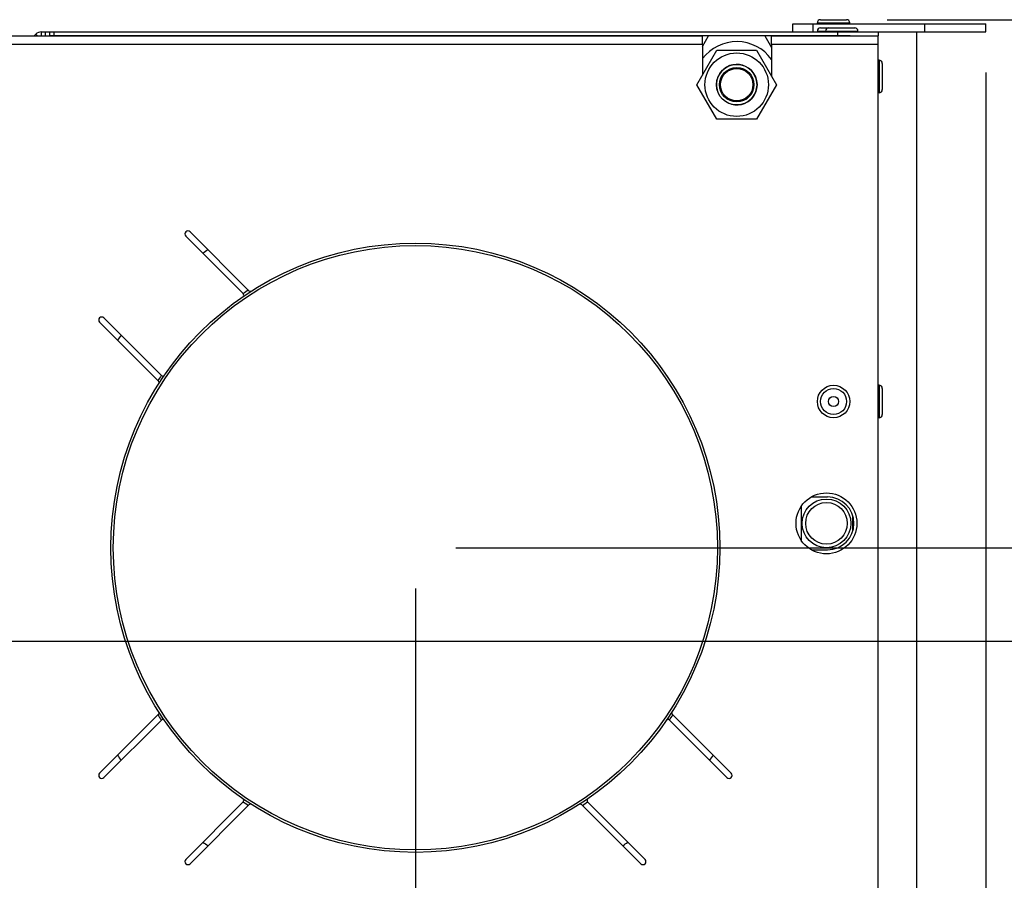
# Model space of a CAD drawing. Units: millimetres. Extents: x 0 to 7000, y 0 to 4950.
# Drawn here: x 1323 to 1566, y 2200 to 2412 of the extents above; entities that cross this region are included whole.
import ezdxf
from ezdxf.enums import TextEntityAlignment as Align

# ---------------------------------------------------------------- set-up
doc = ezdxf.new("R2010")
doc.units = ezdxf.units.MM
doc.header["$LTSCALE"] = 385
doc.layers.get('0').update_dxf_attribs({"linetype": 'CONTINUOUS'})
for name, color, linetype in [('AANSLUITRING-150TEKEN', 7, 'CONTINUOUS'), ('DIN479-M12X60TEKEN', 7, 'CONTINUOUS'), ('DIN7337A-4_0X7_0-AL-ST-ELVTEKEN', 7, 'CONTINUOUS'), ('DIN7337A-4_0X8_0-AL-ST-ELVTEKEN', 7, 'CONTINUOUS'), ('INC-07008008358-2DMAAT', 7, 'CONTINUOUS'), ('P012A07000058TEKEN', 7, 'CONTINUOUS'), ('P035A07000000TEKEN', 7, 'CONTINUOUS'), ('P043A00000058TEKEN', 7, 'CONTINUOUS'), ('P216A00000000TEKEN', 7, 'CONTINUOUS'), ('P301A00008058TEKEN', 7, 'CONTINUOUS'), ('P302A07008000TEKEN', 7, 'CONTINUOUS'), ('ZSKNTVM-M10-STAALTEKEN', 7, 'CONTINUOUS'), ('ZSKNTVM-M16-STAALTEKEN', 7, 'CONTINUOUS')]:
    doc.layers.add(name, color=color, linetype=linetype)
doc.styles.add('TEXTSTYLE_2', font='ar_wgl_b.ttf')
doc.dimstyles.new('DIMSTYLE_3', dxfattribs={"dimtxt": 50, "dimasz": 50, "dimexe": 0.6, "dimexo": 0.6, "dimgap": 0.75, "dimtad": 1, "dimdec": 0, "dimdsep": 46, "dimtxsty": 'TEXTSTYLE_2', "dimblk": '_FILLED', "dimblk1": '_FILLED', "dimblk2": '_FILLED', "dimcen": 0.09, "dimazin": 2, "dimtp": 0.2, "dimtm": 0.2, "dimtfac": 1, "dimtdec": 0, "dimtofl": 0, "dimtmove": 0, "dimatfit": 3, "dimldrblk": '_FILLED', "dimfxl": 0, "dimtolj": 1, "dimarcsym": 0})

# ---------------------------------------------------------------- blocks, each defined once
blk = doc.blocks.new('_FILLED')
at = {"color": 0, "linetype": 'ByBlock'}
blk.add_solid([(0, 0), (-1, 0.2), (-1, -0.2)], dxfattribs=at)
blk = doc.blocks.new('*D10')
at = {"layer": 'INC-07008008358-2DMAAT', "color": 1, "linetype": 'Continuous'}
for p, q in [((1536.67, 2412.04), (1677.8, 2412.04)), ((1667.8, 2412.04), (1667.8, 2347.04)), ((1667.8, 2282.04), (1667.8, 2347.04)), ((1430.47, 2282.04), (1677.8, 2282.04))]:
    blk.add_line(p, q, dxfattribs=at)
at = {"layer": 'INC-07008008358-2DMAAT', "color": 1, "linetype": 'Continuous', "xscale": 50, "yscale": 50, "zscale": 50}
for p, rotation in [((1667.8, 2412.04), 90), ((1667.8, 2282.04), 270)]:
    blk.add_blockref('_FILLED', p, dxfattribs=dict(at, rotation=rotation))
at = {"layer": 'INC-07008008358-2DMAAT', "color": 1, "linetype": 'Continuous', "style": 'TEXTSTYLE_2', "width": 0.978959}
blk.add_text('130', height=50, rotation=90, dxfattribs=at).set_placement((1655.3, 2288.77), (1655.3, 2405.31), align=Align.FIT)
blk = doc.blocks.new('*D11')
at = {"layer": 'INC-07008008358-2DMAAT', "color": 1, "linetype": 'Continuous'}
for p, q in [((1536.67, 2412.04), (1777.8, 2412.04)), ((1767.8, 2412.04), (1767.8, 2335.54)), ((1767.8, 2259.04), (1767.8, 2335.54)), ((1030.47, 2259.04), (1777.8, 2259.04))]:
    blk.add_line(p, q, dxfattribs=at)
at = {"layer": 'INC-07008008358-2DMAAT', "color": 1, "linetype": 'Continuous', "xscale": 50, "yscale": 50, "zscale": 50}
for p, rotation in [((1767.8, 2412.04), 90), ((1767.8, 2259.04), 270)]:
    blk.add_blockref('_FILLED', p, dxfattribs=dict(at, rotation=rotation))
at = {"layer": 'INC-07008008358-2DMAAT', "color": 1, "linetype": 'Continuous', "style": 'TEXTSTYLE_2', "width": 0.978959}
blk.add_text('153', height=50, rotation=90, dxfattribs=at).set_placement((1755.3, 2277.27), (1755.3, 2393.81), align=Align.FIT)
blk = doc.blocks.new('*D15')
at = {"layer": 'INC-07008008358-2DMAAT', "color": 1, "linetype": 'Continuous'}
for p, q in [((1219.14, 2272.04), (1219.14, 1637.71)), ((1420.47, 2272.04), (1420.47, 1637.71)), ((1219.14, 1647.71), (1319.8, 1647.71)), ((1420.47, 1647.71), (1319.8, 1647.71))]:
    blk.add_line(p, q, dxfattribs=at)
at = {"layer": 'INC-07008008358-2DMAAT', "color": 1, "linetype": 'Continuous', "xscale": 50, "yscale": 50, "zscale": 50, "rotation": 180}
blk.add_blockref('_FILLED', (1219.14, 1647.71), dxfattribs=at)
at = {"layer": 'INC-07008008358-2DMAAT', "color": 1, "linetype": 'Continuous', "xscale": 50, "yscale": 50, "zscale": 50}
blk.add_blockref('_FILLED', (1420.47, 1647.71), dxfattribs=at)
at = {"layer": 'INC-07008008358-2DMAAT', "color": 1, "linetype": 'Continuous', "style": 'TEXTSTYLE_2', "width": 1.087732}
blk.add_text('201', height=50, dxfattribs=at).set_placement((1261.53, 1660.21), (1378.08, 1660.21), align=Align.FIT)
blk = doc.blocks.new('*D17')
at = {"layer": 'INC-07008008358-2DMAAT', "color": 1, "linetype": 'Continuous'}
for p, q in [((1560.97, 2399.04), (1560.97, 1637.71)), ((1420.47, 2272.04), (1420.47, 1637.71)), ((1420.47, 1647.71), (1490.72, 1647.71)), ((1560.97, 1647.71), (1490.72, 1647.71))]:
    blk.add_line(p, q, dxfattribs=at)
at = {"layer": 'INC-07008008358-2DMAAT', "color": 1, "linetype": 'Continuous', "xscale": 50, "yscale": 50, "zscale": 50, "rotation": 180}
blk.add_blockref('_FILLED', (1420.47, 1647.71), dxfattribs=at)
at = {"layer": 'INC-07008008358-2DMAAT', "color": 1, "linetype": 'Continuous', "xscale": 50, "yscale": 50, "zscale": 50}
blk.add_blockref('_FILLED', (1560.97, 1647.71), dxfattribs=at)
at = {"layer": 'INC-07008008358-2DMAAT', "color": 1, "linetype": 'Continuous', "style": 'TEXTSTYLE_2', "width": 1.193853}
blk.add_text('141', height=50, dxfattribs=at).set_placement((1432.45, 1660.21), (1548.99, 1660.21), align=Align.FIT)

msp = doc.modelspace()

# ---------------------------------------------------------------- linework, layer by layer
at = {"layer": 'AANSLUITRING-150TEKEN', "color": 5, "linetype": 'Continuous'}
for radius in [75, 74.4]:
    msp.add_circle((1420.467, 2282.039), radius, dxfattribs=at)
for radius, start, end in [(89.4, 124.84474, 125.81888), (75.6, 122.96621, 124.13456), (89.4, 144.17305, 145.15421), (75.6, 145.86666, 147.029), (75.6, 212.97094, 214.13334), (75.6, 325.86666, 327.029), (89.4, 214.84579, 215.82695), (89.4, 324.17305, 325.15421), (75.6, 235.86545, 237.03378), (75.6, 302.96621, 304.13456), (89.4, 234.18112, 235.15526), (89.4, 304.84474, 305.81888)]:
    msp.add_arc((1420.467, 2282.039), radius, start, end, dxfattribs=at)
at = {"layer": 'DIN479-M12X60TEKEN', "color": 5, "linetype": 'Continuous'}
msp.add_line((1528.217, 2286.272), (1528.217, 2289.806), dxfattribs=at)
for radius in [6, 5.12]:
    msp.add_circle((1521.717, 2288.039), radius, dxfattribs=at)
at = {"layer": 'DIN7337A-4_0X7_0-AL-ST-ELVTEKEN', "color": 5, "linetype": 'Continuous'}
for p, q in [((1519.467, 2409.239), (1521.467, 2409.239)), ((1520.267, 2410.039), (1522.267, 2410.039)), ((1521.467, 2409.239), (1529.467, 2409.239)), ((1522.267, 2410.039), (1528.667, 2410.039)), ((1534.667, 2402.039), (1534.467, 2402.039)), ((1534.667, 2402.039), (1534.667, 2394.039)), ((1535.467, 2401.239), (1535.467, 2394.839)), ((1534.667, 2394.039), (1534.467, 2394.039)), ((1534.667, 2322.039), (1534.467, 2322.039)), ((1534.667, 2322.039), (1534.667, 2314.039)), ((1535.467, 2321.239), (1535.467, 2314.839)), ((1534.667, 2314.039), (1534.467, 2314.039))]:
    msp.add_line(p, q, dxfattribs=at)
for radius in [4, 3.2, 1.25]:
    msp.add_circle((1523.467, 2318.039), radius, dxfattribs=at)
for centre, start, end in [((1520.267, 2409.239), 90, 180), ((1522.267, 2409.239), 90, 180), ((1528.667, 2409.239), 0, 90), ((1534.667, 2401.239), 0, 90), ((1534.667, 2394.839), 270, 360), ((1534.667, 2321.239), 0, 90), ((1534.667, 2314.839), 270, 360)]:
    msp.add_arc(centre, 0.8, start, end, dxfattribs=at)
at = {"layer": 'DIN7337A-4_0X8_0-AL-ST-ELVTEKEN', "color": 5, "linetype": 'Continuous'}
for p, q in [((1519.467, 2411.239), (1527.467, 2411.239)), ((1519.467, 2411.039), (1519.467, 2411.239)), ((1520.267, 2412.039), (1526.667, 2412.039)), ((1527.467, 2411.039), (1527.467, 2411.239))]:
    msp.add_line(p, q, dxfattribs=at)
for centre, start, end in [((1520.267, 2411.239), 90, 180), ((1526.667, 2411.239), 0, 90)]:
    msp.add_arc(centre, 0.8, start, end, dxfattribs=at)
at = {"layer": 'P012A07000058TEKEN', "color": 5, "linetype": 'Continuous'}
for p, q in [((1518.003, 2294.539), (1521.967, 2294.539)), ((1515.467, 2292.16), (1515.467, 2283.918)), ((1518.003, 2281.539), (1521.967, 2281.539))]:
    msp.add_line(p, q, dxfattribs=at)
msp.add_arc((1521.967, 2288.039), 6.5, 270, 90, dxfattribs=at)
at = {"layer": 'P035A07000000TEKEN', "color": 5, "linetype": 'Continuous'}
msp.add_circle((1499.611, 2396.039), 4, dxfattribs=at)
at = {"layer": 'P043A00000058TEKEN', "color": 5, "linetype": 'Continuous'}
msp.add_line((1543.967, 1829.039), (1543.967, 2409.039), dxfattribs=at)
at = {"layer": 'P216A00000000TEKEN', "color": 5, "linetype": 'Continuous'}
for p, q in [((1513.467, 2411.039), (1560.967, 2411.039)), ((1513.467, 2409.039), (1513.467, 2411.039)), ((1518.467, 2409.039), (1518.467, 2411.039)), ((1545.967, 2409.039), (1545.967, 2411.039)), ((1560.967, 2409.039), (1560.967, 2411.039)), ((1534.467, 2409.039), (1560.967, 2409.039))]:
    msp.add_line(p, q, dxfattribs=at)
at = {"layer": 'P301A00008058TEKEN', "color": 5, "linetype": 'Continuous'}
for p, q in [((1089.467, 2408.039), (1491.167, 2408.039)), ((1089.467, 2406.039), (1491.167, 2406.039)), ((1491.167, 2406.039), (1491.167, 2408.039)), ((1491.167, 2406.039), (1491.167, 2398.414)), ((1508.167, 2408.039), (1534.467, 2408.039)), ((1508.167, 2406.039), (1508.167, 2408.039)), ((1508.167, 2406.039), (1534.467, 2406.039)), ((1508.167, 2406.039), (1508.167, 2398.219)), ((1534.467, 1839.039), (1534.467, 2408.039)), ((1379.469, 2345.311), (1364.959, 2359.821)), ((1363.899, 2358.76), (1378.05, 2344.609)), ((1357.897, 2324.457), (1343.746, 2338.608)), ((1342.686, 2337.547), (1357.195, 2323.037)), ((1357.195, 2241.041), (1342.686, 2226.531)), ((1498.249, 2226.531), (1483.74, 2241.041)), ((1343.746, 2225.471), (1357.897, 2239.622)), ((1483.037, 2239.622), (1497.188, 2225.471)), ((1378.05, 2219.469), (1363.899, 2205.318)), ((1477.036, 2205.318), (1462.885, 2219.469)), ((1364.959, 2204.257), (1379.469, 2218.767)), ((1461.466, 2218.767), (1475.975, 2204.257))]:
    msp.add_line(p, q, dxfattribs=at)
msp.add_circle((1521.717, 2288.039), 7.5, dxfattribs=at)
for centre, radius, start, end in [((1364.429, 2359.29), 0.75, 45, 225), ((1379.822, 2345.665), 0.5, 225, 302.57087), ((1377.696, 2344.256), 0.5, 304.50678, 45), ((1343.216, 2338.077), 0.75, 45, 225), ((1358.251, 2324.81), 0.5, 225, 325.49322), ((1356.842, 2322.684), 0.5, 327.42913, 45), ((1356.842, 2241.394), 0.5, 315, 32.57087), ((1484.093, 2241.394), 0.5, 147.42913, 225), ((1358.251, 2239.268), 0.5, 34.50678, 135), ((1482.684, 2239.268), 0.5, 45, 145.49322), ((1343.216, 2226.001), 0.75, 135, 315), ((1497.719, 2226.001), 0.75, 225, 45), ((1377.696, 2219.823), 0.5, 315, 55.49322), ((1463.238, 2219.823), 0.5, 124.50678, 225), ((1379.822, 2218.413), 0.5, 57.42913, 135), ((1461.112, 2218.413), 0.5, 45, 122.57087), ((1364.429, 2204.788), 0.75, 135, 315), ((1476.506, 2204.788), 0.75, 225, 45)]:
    msp.add_arc(centre, radius, start, end, dxfattribs=at)
at = {"layer": 'P302A07008000TEKEN', "color": 5, "linetype": 'Continuous'}
for p, q in [((1326.553, 2408.039), (1326.967, 2408.453)), ((1327.382, 2408.039), (1326.967, 2408.453)), ((1328.382, 2408.039), (1328.382, 2409.039)), ((1328.382, 2409.039), (1330.248, 2409.039)), ((1329.382, 2408.039), (1329.382, 2409.039)), ((1330.382, 2409.039), (1330.382, 2408.039)), ((1330.382, 2409.039), (1524.467, 2409.039)), ((1331.382, 2409.039), (1331.382, 2408.039)), ((1524.467, 2409.039), (1534.467, 2409.039)), ((1524.467, 2409.039), (1524.467, 2408.039)), ((1534.467, 2409.039), (1534.467, 2408.039)), ((1524.467, 2408.039), (1330.382, 2408.039)), ((1527.567, 2408.039), (1524.467, 2408.039))]:
    msp.add_line(p, q, dxfattribs=at)
msp.add_arc((1328.382, 2407.039), 2, 90, 135, dxfattribs=at)
at = {"layer": 'ZSKNTVM-M10-STAALTEKEN', "color": 5, "linetype": 'Continuous'}
for p, q in [((1489.796, 2396.039), (1494.703, 2404.539)), ((1494.703, 2404.539), (1504.518, 2404.539)), ((1504.518, 2404.539), (1509.426, 2396.039)), ((1494.703, 2387.539), (1489.796, 2396.039)), ((1509.426, 2396.039), (1504.518, 2387.539)), ((1504.518, 2387.539), (1494.703, 2387.539))]:
    msp.add_line(p, q, dxfattribs=at)
for radius in [7.815, 5, 4.25]:
    msp.add_circle((1499.611, 2396.039), radius, dxfattribs=at)
at = {"layer": 'ZSKNTVM-M10-STAALTEKEN', "color": 1, "linetype": 'Continuous'}
msp.add_arc((1499.611, 2396.039), 5, 255, 195, dxfattribs=at)
at = {"layer": 'ZSKNTVM-M16-STAALTEKEN', "color": 5, "linetype": 'Continuous'}
for p, q in [((1491.167, 2405.414), (1492.683, 2408.039)), ((1506.539, 2408.039), (1508.167, 2405.219))]:
    msp.add_line(p, q, dxfattribs=at)
msp.add_arc((1499.611, 2396.039), 10.606, 36.05517, 142.8309, dxfattribs=at)

# ---------------------------------------------------------------- dimensions: what is measured, and where the dimension line sits
at = {"layer": 'INC-07008008358-2DMAAT', "color": 1, "linetype": 'Continuous'}
for base, p1, p2, angle, picture, middle in [((1767.801, 2259.039), (1536.067, 2412.039), (1029.867, 2259.039), 270, '*D11', (1767.801, 2336.758)), ((1667.801, 2282.039), (1536.067, 2412.039), (1429.867, 2282.039), 270, '*D10', (1667.801, 2348.072)), ((1420.46735521, 1647.705742132), (1560.96735521, 2399.639075465), (1420.46735521, 2272.639075465), 180, '*D17', (1487.661071777, 1647.705742132))]:
    dim = msp.add_linear_dim(base=base, p1=p1, p2=p2, angle=angle, dimstyle='DIMSTYLE_3', dxfattribs=at)
    dim.commit()
    dim.dimension.update_dxf_attribs({"geometry": picture, "text_midpoint": middle, "dimtype": 160})
dim = msp.add_linear_dim(base=(1420.467, 1647.706), p1=(1219.14, 2272.639), p2=(1420.467, 2272.639), dimstyle='DIMSTYLE_3', dxfattribs=at)
dim.commit()
dim.dimension.update_dxf_attribs({"geometry": '*D15', "text_midpoint": (1314.796, 1647.706), "dimtype": 160})

doc.saveas('drawing.dxf')
